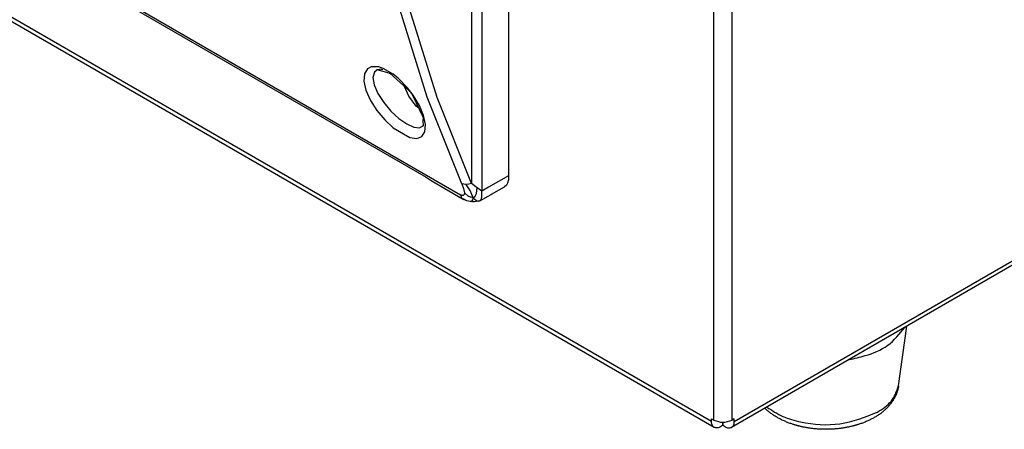
# Model space of a CAD drawing. Units: inches. Extents: x -418 to -29, y 85 to 371.
# Drawn here: x -142 to -123, y 224 to 233 of the extents above; entities that cross this region are included whole.
import ezdxf

# ---------------------------------------------------------------- set-up
doc = ezdxf.new("R2010")
doc.units = ezdxf.units.IN

# ---------------------------------------------------------------- blocks, each defined once
blk = doc.blocks.new('2002915_1__35', base_point=(-126.216, 225.394))
at = {"color": 4, "linetype": 'Continuous'}
blk.add_line((-124.957, 225.242), (-124.794, 226.429), dxfattribs=at)
for points, knots in [([(-125.942, 225.766), (-125.888, 225.776), (-125.781, 225.797), (-125.518, 225.871), (-125.147, 226.014), (-124.937, 226.276), (-124.832, 226.407)], [0, 0, 0, 0, 0.163313, 0.326627, 0.821737, 1.316846, 1.316846, 1.316846, 1.316846]), ([(-124.957, 225.242), (-124.96, 225.228), (-124.964, 225.201), (-124.971, 225.169), (-124.978, 225.146), (-124.982, 225.132), (-124.986, 225.118), (-124.991, 225.104), (-124.996, 225.091), (-125.001, 225.077), (-125.007, 225.064), (-125.013, 225.048), (-125.021, 225.031), (-125.03, 225.012), (-125.04, 224.994), (-125.051, 224.976), (-125.061, 224.958), (-125.073, 224.94), (-125.084, 224.923), (-125.098, 224.904), (-125.113, 224.884), (-125.13, 224.862), (-125.148, 224.841), (-125.166, 224.821), (-125.185, 224.801), (-125.205, 224.781), (-125.225, 224.763), (-125.247, 224.743), (-125.272, 224.722), (-125.299, 224.701), (-125.326, 224.68), (-125.355, 224.66), (-125.384, 224.641), (-125.413, 224.623), (-125.443, 224.606), (-125.474, 224.588), (-125.506, 224.572), (-125.539, 224.555), (-125.572, 224.54), (-125.606, 224.525), (-125.641, 224.511), (-125.675, 224.498), (-125.71, 224.485), (-125.739, 224.476), (-125.763, 224.468), (-125.78, 224.463), (-125.798, 224.457), (-125.816, 224.452), (-125.834, 224.447), (-125.852, 224.442), (-125.869, 224.438), (-125.891, 224.433), (-125.915, 224.427), (-125.943, 224.421), (-125.971, 224.415), (-125.999, 224.41), (-126.027, 224.405), (-126.055, 224.4), (-126.084, 224.396), (-126.115, 224.391), (-126.149, 224.387), (-126.186, 224.383), (-126.223, 224.38), (-126.26, 224.377), (-126.297, 224.375), (-126.334, 224.374), (-126.371, 224.373), (-126.408, 224.373), (-126.445, 224.373), (-126.482, 224.374), (-126.519, 224.375), (-126.556, 224.377), (-126.593, 224.38), (-126.63, 224.383), (-126.667, 224.387), (-126.701, 224.391), (-126.732, 224.396), (-126.76, 224.4), (-126.788, 224.405), (-126.817, 224.41), (-126.845, 224.415), (-126.873, 224.421), (-126.901, 224.427), (-126.925, 224.433), (-126.946, 224.438), (-126.964, 224.442), (-126.982, 224.447), (-127, 224.452), (-127.018, 224.457), (-127.035, 224.463), (-127.053, 224.468), (-127.077, 224.476), (-127.106, 224.485), (-127.141, 224.498), (-127.175, 224.511), (-127.209, 224.525), (-127.243, 224.54), (-127.277, 224.555), (-127.31, 224.572), (-127.342, 224.588), (-127.373, 224.606), (-127.403, 224.623), (-127.432, 224.641), (-127.461, 224.66), (-127.489, 224.68), (-127.517, 224.701), (-127.544, 224.722), (-127.571, 224.745), (-127.598, 224.769), (-127.616, 224.786), (-127.625, 224.795)], [0, 0, 0, 0, 0.041668, 0.083337, 0.097914, 0.112491, 0.127069, 0.141647, 0.156233, 0.170819, 0.185405, 0.199991, 0.220926, 0.241861, 0.262798, 0.283735, 0.30468, 0.325625, 0.34657, 0.367516, 0.394997, 0.422479, 0.449963, 0.477448, 0.504945, 0.532442, 0.559938, 0.587435, 0.621949, 0.656463, 0.690981, 0.725498, 0.760028, 0.794557, 0.829086, 0.863615, 0.90061, 0.937606, 0.974602, 1.011598, 1.04858, 1.085562, 1.122541, 1.15952, 1.178031, 1.196542, 1.215052, 1.233562, 1.252068, 1.270574, 1.28908, 1.307586, 1.336152, 1.364719, 1.393286, 1.421852, 1.450428, 1.479003, 1.507578, 1.536154, 1.57323, 1.610307, 1.647385, 1.684463, 1.721542, 1.758621, 1.795701, 1.83278, 1.869859, 1.906938, 1.944018, 1.981097, 2.018175, 2.055252, 2.092329, 2.129406, 2.157981, 2.186556, 2.215131, 2.243706, 2.272273, 2.30084, 2.329407, 2.357973, 2.37648, 2.394987, 2.413493, 2.431999, 2.450509, 2.469018, 2.487529, 2.50604, 2.543013, 2.579987, 2.616964, 2.65394, 2.690943, 2.727945, 2.764945, 2.801946, 2.836494, 2.871043, 2.905595, 2.940146, 2.974645, 3.009145, 3.043635, 3.078122, 3.115105, 3.152087, 3.152087, 3.152087, 3.152087])]:
    blk.add_open_spline(points, degree=3, knots=knots, dxfattribs=at)
at = {"color": 2, "linetype": 'Continuous'}
for points, knots in [([(-125.379, 224.715), (-125.278, 224.778), (-125.077, 224.905), (-124.997, 225.13), (-124.957, 225.242)], [0, 0, 0, 0, 0.3464583, 0.6929081, 0.6929081, 0.6929081, 0.6929081]), ([(-127.587, 224.816), (-127.483, 224.749), (-127.274, 224.613), (-126.78, 224.476), (-126.117, 224.426), (-125.625, 224.618), (-125.379, 224.715)], [0, 0, 0, 0, 0.371501, 0.743002, 1.526704, 2.310405, 2.310405, 2.310405, 2.310405])]:
    blk.add_open_spline(points, degree=3, knots=knots, dxfattribs=at)
blk = doc.blocks.new('c_2002915__36', base_point=(-126.216, 225.394))
blk.add_blockref('2002915_1__35', (-126.216, 225.394))
blk = doc.blocks.new('2142301_Envolvente_SV300__42', base_point=(-124.561, 256.575))
at = {"color": 2, "linetype": 'Continuous'}
for p, q in [((-128.281, 224.555), (-128.281, 254.362)), ((-128.644, 224.555), (-128.644, 254.202)), ((-128.235, 224.529), (-82.097, 251.167)), ((-128.69, 224.529), (-167.025, 246.662))]:
    blk.add_line(p, q, dxfattribs=at)
at = {"color": 4, "linetype": 'Continuous'}
for p, q in [((-82.15, 251.05), (-128.289, 224.411)), ((-128.637, 224.411), (-166.972, 246.544)), ((-128.69, 224.582), (-128.644, 224.555)), ((-128.69, 224.529), (-128.69, 224.582)), ((-128.47, 224.446), (-128.508, 224.424)), ((-128.47, 224.512), (-128.47, 224.446)), ((-128.456, 224.446), (-128.456, 224.512)), ((-128.417, 224.424), (-128.456, 224.446)), ((-128.235, 224.582), (-128.281, 224.555)), ((-128.235, 224.529), (-128.235, 224.582))]:
    blk.add_line(p, q, dxfattribs=at)
for points, knots in [([(-128.637, 224.411), (-128.653, 224.427), (-128.687, 224.46), (-128.689, 224.506), (-128.69, 224.529)], [0, 0, 0, 0, 0.0668989, 0.1338021, 0.1338021, 0.1338021, 0.1338021]), ([(-128.508, 224.424), (-128.529, 224.413), (-128.57, 224.392), (-128.614, 224.405), (-128.637, 224.411)], [0, 0, 0, 0, 0.0669031, 0.1338021, 0.1338021, 0.1338021, 0.1338021]), ([(-128.417, 224.424), (-128.397, 224.413), (-128.355, 224.392), (-128.311, 224.405), (-128.289, 224.411)], [0, 0, 0, 0, 0.0669031, 0.1338021, 0.1338021, 0.1338021, 0.1338021]), ([(-128.289, 224.411), (-128.272, 224.427), (-128.238, 224.46), (-128.236, 224.506), (-128.235, 224.529)], [0, 0, 0, 0, 0.0668989, 0.1338021, 0.1338021, 0.1338021, 0.1338021])]:
    blk.add_open_spline(points, degree=3, knots=knots, dxfattribs=at)
blk.add_open_spline([(-128.644, 224.555), (-128.584, 224.534), (-128.463, 224.49), (-128.341, 224.534), (-128.281, 224.555)], degree=3, dxfattribs=at)
blk = doc.blocks.new('2142300_C_Carroceria_SV300__43', base_point=(-124.561, 256.575))
blk.add_blockref('2142301_Envolvente_SV300__42', (-124.561, 256.575))
blk = doc.blocks.new('2142305_Chasis_SV300__45', base_point=(-124.558, 256.575))
blk.add_blockref('2142300_C_Carroceria_SV300__43', (-124.561, 256.575))
blk = doc.blocks.new('2953301_FICHA_ENVASADORA_SV-300S__57', base_point=(-124.999, 267.9))
for name, p in [('2142305_Chasis_SV300__45', (-124.558, 256.575)), ('c_2002915__36', (-126.216, 225.394))]:
    blk.add_blockref(name, p)
blk = doc.blocks.new('gen1__58', base_point=(-124.999, 267.9))
blk.add_blockref('2953301_FICHA_ENVASADORA_SV-300S__57', (-124.999, 267.9))
blk = doc.blocks.new('TOP__101', base_point=(-265.818, 263.348))
at = {"color": 4, "linetype": 'Continuous'}
for p, q in [((-132.743, 247.509), (-132.743, 229.429)), ((-162.607, 245.7), (-134.383, 229.404)), ((-135.363, 231.543), (-135.345, 231.55)), ((-135.342, 231.548), (-135.363, 231.543)), ((-135.345, 231.55), (-135.333, 231.542)), ((-135.305, 231.557), (-135.342, 231.548)), ((-135.333, 231.542), (-135.325, 231.536)), ((-135.325, 231.536), (-135.132, 231.484)), ((-135.247, 231.548), (-135.305, 231.557)), ((-135.132, 231.484), (-135.124, 231.486)), ((-135.124, 231.486), (-135.121, 231.485)), ((-135.121, 231.485), (-135.114, 231.481)), ((-135.114, 231.481), (-135.111, 231.478)), ((-135.111, 231.478), (-134.764, 231.168)), ((-134.732, 231.021), (-134.816, 231.215)), ((-134.764, 231.168), (-134.71, 231.113)), ((-134.71, 231.113), (-134.679, 231.072)), ((-134.585, 230.824), (-134.732, 231.021)), ((-134.679, 231.072), (-134.644, 231.015)), ((-134.644, 231.015), (-134.464, 230.636)), ((-134.534, 230.783), (-134.585, 230.824)), ((-134.464, 230.636), (-134.453, 230.61)), ((-134.453, 230.61), (-134.448, 230.587)), ((-134.448, 230.587), (-134.452, 230.534)), ((-134.452, 230.534), (-134.443, 230.429)), ((-134.469, 230.417), (-134.443, 230.431)), ((-134.443, 230.429), (-134.469, 230.417)), ((-134.443, 230.431), (-134.438, 230.433)), ((-134.383, 229.404), (-134.283, 229.338)), ((-134.283, 229.338), (-134.013, 229.179)), ((-132.745, 229.351), (-132.762, 229.283)), ((-132.743, 229.429), (-132.745, 229.351)), ((-134.013, 229.179), (-133.658, 228.973)), ((-133.082, 229.064), (-132.82, 229.213)), ((-132.782, 229.247), (-132.82, 229.213)), ((-132.762, 229.283), (-132.782, 229.247)), ((-133.631, 228.963), (-133.658, 228.973)), ((-133.658, 228.973), (-133.633, 228.96)), ((-133.571, 228.931), (-133.633, 228.96)), ((-133.575, 228.934), (-133.631, 228.963)), ((-133.317, 228.931), (-133.091, 229.059)), ((-133.091, 229.059), (-133.087, 229.062)), ((-133.087, 229.062), (-133.082, 229.064)), ((-133.571, 228.931), (-133.575, 228.934)), ((-133.476, 228.914), (-133.571, 228.931)), ((-133.508, 228.921), (-133.571, 228.931)), ((-133.464, 228.914), (-133.476, 228.914)), ((-133.459, 228.916), (-133.464, 228.914)), ((-133.457, 228.917), (-133.459, 228.916)), ((-133.455, 228.921), (-133.457, 228.917)), ((-133.448, 228.917), (-133.455, 228.921)), ((-133.438, 228.914), (-133.448, 228.917)), ((-133.418, 228.915), (-133.438, 228.914)), ((-133.317, 228.931), (-133.418, 228.915))]:
    blk.add_line(p, q, dxfattribs=at)
at = {"color": 2, "linetype": 'Continuous'}
for p, q in [((-133.276, 247.206), (-133.276, 229.126)), ((-133.477, 246.957), (-133.477, 229.28)), ((-163.396, 246.199), (-133.7, 229.054)), ((-134.364, 230.999), (-134.91, 232.759)), ((-134.166, 230.995), (-134.71, 232.745)), ((-135.559, 231.567), (-135.618, 231.468)), ((-135.485, 231.606), (-135.559, 231.567)), ((-135.332, 231.604), (-135.485, 231.606)), ((-135.418, 231.497), (-135.447, 231.392)), ((-135.363, 231.543), (-135.418, 231.497)), ((-135.242, 231.574), (-135.332, 231.604)), ((-135.046, 231.461), (-135.242, 231.574)), ((-135.618, 231.468), (-135.629, 231.321)), ((-135.629, 231.321), (-135.587, 231.138)), ((-135.447, 231.392), (-135.423, 231.245)), ((-134.945, 231.38), (-135.046, 231.461)), ((-134.755, 231.185), (-134.945, 231.38)), ((-135.587, 231.138), (-135.497, 230.937)), ((-135.423, 231.245), (-135.348, 231.072)), ((-134.643, 231.038), (-134.755, 231.185)), ((-135.497, 230.937), (-135.369, 230.735)), ((-135.348, 231.072), (-135.232, 230.892)), ((-134.521, 230.835), (-134.643, 231.038)), ((-133.672, 229.274), (-134.364, 230.999)), ((-133.477, 229.28), (-134.166, 230.995)), ((-135.369, 230.735), (-135.213, 230.547)), ((-135.232, 230.892), (-135.089, 230.722)), ((-135.089, 230.722), (-134.932, 230.576)), ((-134.437, 230.633), (-134.521, 230.835)), ((-135.213, 230.547), (-135.043, 230.387)), ((-134.932, 230.576), (-134.774, 230.467)), ((-134.399, 230.452), (-134.437, 230.633)), ((-135.043, 230.387), (-134.709, 230.195)), ((-134.774, 230.467), (-134.631, 230.403)), ((-134.631, 230.403), (-134.516, 230.391)), ((-134.516, 230.391), (-134.469, 230.417)), ((-134.411, 230.31), (-134.399, 230.452)), ((-134.709, 230.195), (-134.573, 230.178)), ((-134.573, 230.178), (-134.471, 230.217)), ((-134.471, 230.217), (-134.411, 230.31)), ((-132.743, 229.429), (-133.143, 229.202)), ((-133.672, 229.274), (-133.637, 229.176)), ((-133.633, 229.262), (-133.672, 229.274)), ((-133.637, 229.176), (-133.621, 229.091)), ((-133.585, 229.258), (-133.633, 229.262)), ((-133.532, 229.265), (-133.585, 229.258)), ((-133.51, 229.135), (-133.585, 229.258)), ((-133.477, 229.28), (-133.532, 229.265)), ((-133.472, 229.061), (-133.51, 229.135)), ((-133.421, 229.231), (-133.477, 229.28)), ((-133.367, 229.189), (-133.421, 229.231)), ((-133.38, 229.077), (-133.367, 229.189)), ((-133.276, 229.126), (-133.367, 229.189)), ((-133.143, 229.202), (-133.276, 229.126)), ((-133.671, 229.041), (-133.7, 229.054)), ((-133.7, 229.054), (-133.677, 228.995)), ((-133.677, 228.995), (-133.658, 228.973)), ((-133.649, 229.038), (-133.671, 229.041)), ((-133.638, 229.042), (-133.649, 229.038)), ((-133.625, 229.06), (-133.638, 229.042)), ((-133.621, 229.091), (-133.625, 229.06)), ((-133.548, 229.027), (-133.621, 229.091)), ((-133.499, 229.004), (-133.548, 229.027)), ((-133.445, 228.992), (-133.499, 229.004)), ((-133.458, 228.953), (-133.483, 228.927)), ((-133.445, 228.992), (-133.472, 229.061)), ((-133.445, 228.992), (-133.458, 228.953)), ((-133.445, 228.992), (-133.406, 229.027)), ((-133.445, 228.992), (-133.401, 228.955)), ((-133.406, 229.027), (-133.38, 229.077)), ((-133.401, 228.955), (-133.364, 228.933)), ((-133.317, 228.931), (-133.287, 228.961)), ((-133.287, 228.961), (-133.272, 229.006)), ((-133.272, 229.006), (-133.276, 229.126)), ((-133.483, 228.927), (-133.508, 228.921)), ((-133.364, 228.933), (-133.337, 228.926)), ((-133.337, 228.926), (-133.317, 228.931))]:
    blk.add_line(p, q, dxfattribs=at)
blk = doc.blocks.new('TOP__129', base_point=(-223.747, 227.837))
for name, p in [('TOP__101', (-265.818, 263.348)), ('gen1__58', (-124.999, 267.9))]:
    blk.add_blockref(name, p)

msp = doc.modelspace()

# ---------------------------------------------------------------- block references
msp.add_blockref('TOP__129', (-223.747, 227.837))

doc.saveas('drawing.dxf')
